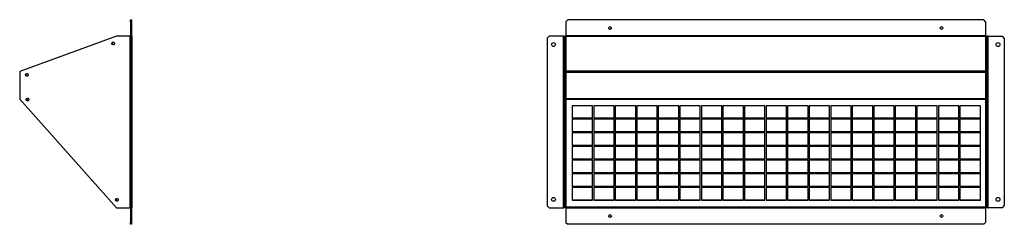
# Model space of a CAD drawing. Units: millimetres. Extents: x 396 to 4588, y 456 to 2504.
# Drawn here: x 396 to 2178, y 1339 to 1709 of the extents above; entities that cross this region are included whole.
import ezdxf

# ---------------------------------------------------------------- set-up
doc = ezdxf.new("R2010")
doc.units = ezdxf.units.MM

msp = doc.modelspace()

# ---------------------------------------------------------------- linework, layer by layer
at = {"color": 7, "linetype": 'Continuous', "lineweight": 25}
for p, q in [((596.9, 1708.9), (598.4, 1708.9)), ((596.9, 1705.3), (596.9, 1708.9)), ((596.9, 1705.3), (596.9, 1679.6)), ((598.4, 1705.3), (596.9, 1705.3)), ((598.4, 1708.9), (598.4, 1705.3)), ((598.4, 1705.3), (598.4, 1679.6)), ((1388.2, 1708.9), (1384.7, 1705.3)), ((1384.7, 1705.3), (1384.7, 1679.6)), ((2141.2, 1708.9), (1388.2, 1708.9)), ((2144.7, 1705.3), (2141.2, 1708.9)), ((2144.7, 1705.3), (2144.7, 1679.6)), ((571.2, 1678.9), (396.2, 1615.2)), ((596.2, 1678.9), (571.2, 1678.9)), ((596.9, 1678.9), (596.2, 1678.9)), ((596.2, 1368.9), (596.2, 1678.9)), ((596.9, 1679.6), (598.4, 1679.6)), ((596.9, 1678.9), (598.4, 1678.9)), ((596.9, 1675.3), (596.9, 1678.9)), ((598.4, 1678.9), (599.2, 1678.9)), ((598.4, 1678.9), (598.4, 1675.3)), ((599.2, 1678.9), (599.2, 1368.9)), ((1354.5, 1678.9), (1351, 1675.3)), ((1380.2, 1678.9), (1354.5, 1678.9)), ((1380.2, 1678.9), (1380.2, 1368.9)), ((1381, 1678.9), (1380.2, 1678.9)), ((1382.5, 1678.9), (1381, 1678.9)), ((1381, 1678.9), (1381, 1615.2)), ((1382.5, 1678.9), (1382.5, 1615.2)), ((2144.7, 1679.6), (1384.7, 1679.6)), ((1384.7, 1679.6), (1384.7, 1678.9)), ((2144.7, 1678.9), (1384.7, 1678.9)), ((1384.7, 1678.9), (1384.7, 1678.7)), ((2144.7, 1678.7), (1384.7, 1678.7)), ((1384.7, 1678.7), (1384.7, 1615.7)), ((2144.7, 1679.6), (2144.7, 1678.9)), ((2144.7, 1678.9), (2144.7, 1678.7)), ((2144.7, 1678.7), (2144.7, 1615.7)), ((2148.5, 1678.9), (2147, 1678.9)), ((2147, 1678.9), (2147, 1615.2)), ((2148.5, 1678.9), (2148.5, 1615.2)), ((2149.2, 1678.9), (2148.5, 1678.9)), ((2149.2, 1368.9), (2149.2, 1678.9)), ((2149.2, 1678.9), (2174.9, 1678.9)), ((2178.5, 1675.3), (2174.9, 1678.9)), ((598.4, 1675.3), (596.9, 1675.3)), ((596.9, 1675.3), (596.9, 1372.4)), ((598.4, 1675.3), (598.4, 1372.4)), ((1351, 1675.3), (1351, 1372.4)), ((2178.5, 1675.3), (2178.5, 1372.4)), ((396.2, 1615.2), (396.2, 1565.2)), ((1382.5, 1615.2), (1381, 1615.2)), ((1381, 1615.2), (1381, 1565.2)), ((1382.5, 1615.2), (1382.5, 1565.2)), ((1384, 1613.6), (1382.5, 1613.6)), ((1384, 1598.8), (1384, 1613.6)), ((2144.7, 1615.7), (1384.7, 1615.7)), ((1384.7, 1615.7), (1384.7, 1613.6)), ((2144.7, 1613.6), (1384.7, 1613.6)), ((1384.7, 1613.6), (1384.7, 1566)), ((2144.7, 1615.7), (2144.7, 1613.6)), ((2144.7, 1613.6), (2144.7, 1566)), ((2145.5, 1613.6), (2147, 1613.6)), ((2145.5, 1613.6), (2145.5, 1598.8)), ((2148.5, 1615.2), (2147, 1615.2)), ((2147, 1615.2), (2147, 1565.2)), ((2148.5, 1615.2), (2148.5, 1565.2)), ((1382.5, 1598.8), (1384, 1598.8)), ((1384, 1596.7), (1382.5, 1596.7)), ((1384, 1598.8), (1384, 1596.7)), ((2145.5, 1598.8), (2147, 1598.8)), ((2145.5, 1596.7), (2145.5, 1598.8)), ((2147, 1596.7), (2145.5, 1596.7)), ((1384, 1576.5), (1382.5, 1576.5)), ((1384, 1566), (1384, 1576.5)), ((2147, 1576.5), (2145.5, 1576.5)), ((2145.5, 1576.5), (2145.5, 1566)), ((396.2, 1565.2), (571.2, 1368.9)), ((1382.5, 1565.2), (1381, 1565.2)), ((1381, 1565.2), (1381, 1368.9)), ((1384, 1566), (1382.5, 1566)), ((1382.5, 1565.2), (1382.5, 1368.9)), ((2144.7, 1566), (1384.7, 1566)), ((1384.7, 1566), (1384.7, 1564.5)), ((2144.7, 1564.5), (1384.7, 1564.5)), ((1384.7, 1564.5), (1384.7, 1369.6)), ((1396.2, 1553.3), (1396.2, 1530.2)), ((1433.2, 1553.3), (1396.2, 1553.3)), ((1433.2, 1530.2), (1433.2, 1553.3)), ((1435.2, 1553.3), (1435.2, 1530.2)), ((1472.2, 1553.3), (1435.2, 1553.3)), ((1472.2, 1530.2), (1472.2, 1553.3)), ((1511.2, 1553.3), (1474.2, 1553.3)), ((1474.2, 1553.3), (1474.2, 1530.2)), ((1511.2, 1530.2), (1511.2, 1553.3)), ((1550.2, 1553.3), (1513.2, 1553.3)), ((1513.2, 1553.3), (1513.2, 1530.2)), ((1550.2, 1530.2), (1550.2, 1553.3)), ((1589.2, 1553.3), (1552.2, 1553.3)), ((1552.2, 1553.3), (1552.2, 1530.2)), ((1589.2, 1530.2), (1589.2, 1553.3)), ((1628.2, 1553.3), (1591.2, 1553.3)), ((1591.2, 1553.3), (1591.2, 1530.2)), ((1628.2, 1530.2), (1628.2, 1553.3)), ((1667.2, 1553.3), (1630.2, 1553.3)), ((1630.2, 1553.3), (1630.2, 1530.2)), ((1667.2, 1530.2), (1667.2, 1553.3)), ((1706.2, 1553.3), (1669.2, 1553.3)), ((1669.2, 1553.3), (1669.2, 1530.2)), ((1706.2, 1530.2), (1706.2, 1553.3)), ((1745.2, 1553.3), (1708.2, 1553.3)), ((1708.2, 1553.3), (1708.2, 1530.2)), ((1745.2, 1530.2), (1745.2, 1553.3)), ((1784.2, 1553.3), (1747.2, 1553.3)), ((1747.2, 1553.3), (1747.2, 1530.2)), ((1784.2, 1530.2), (1784.2, 1553.3)), ((1823.2, 1553.3), (1786.2, 1553.3)), ((1786.2, 1553.3), (1786.2, 1530.2)), ((1823.2, 1530.2), (1823.2, 1553.3)), ((1862.2, 1553.3), (1825.2, 1553.3)), ((1825.2, 1553.3), (1825.2, 1530.2)), ((1862.2, 1530.2), (1862.2, 1553.3)), ((1901.2, 1553.3), (1864.2, 1553.3)), ((1864.2, 1553.3), (1864.2, 1530.2)), ((1901.2, 1530.2), (1901.2, 1553.3)), ((1940.2, 1553.3), (1903.2, 1553.3)), ((1903.2, 1553.3), (1903.2, 1530.2)), ((1940.2, 1530.2), (1940.2, 1553.3)), ((1979.2, 1553.3), (1942.2, 1553.3)), ((1942.2, 1553.3), (1942.2, 1530.2)), ((1979.2, 1530.2), (1979.2, 1553.3)), ((2018.2, 1553.3), (1981.2, 1553.3)), ((1981.2, 1553.3), (1981.2, 1530.2)), ((2018.2, 1530.2), (2018.2, 1553.3)), ((2057.2, 1553.3), (2020.2, 1553.3)), ((2020.2, 1553.3), (2020.2, 1530.2)), ((2057.2, 1530.2), (2057.2, 1553.3)), ((2096.2, 1553.3), (2059.2, 1553.3)), ((2059.2, 1553.3), (2059.2, 1530.2)), ((2096.2, 1530.2), (2096.2, 1553.3)), ((2135.2, 1553.3), (2098.2, 1553.3)), ((2098.2, 1553.3), (2098.2, 1530.2)), ((2135.2, 1530.2), (2135.2, 1553.3)), ((2144.7, 1566), (2144.7, 1564.5)), ((2144.7, 1564.5), (2144.7, 1369.6)), ((2145.5, 1566), (2147, 1566)), ((2148.5, 1565.2), (2147, 1565.2)), ((2147, 1565.2), (2147, 1368.9)), ((2148.5, 1565.2), (2148.5, 1368.9)), ((1396.2, 1531.2), (1433.2, 1531.2)), ((1396.2, 1530.2), (1433.2, 1530.2)), ((1433.2, 1528.7), (1396.2, 1528.7)), ((1396.2, 1528.7), (1396.2, 1505.5)), ((1433.2, 1505.5), (1433.2, 1528.7)), ((1435.2, 1531.2), (1472.2, 1531.2)), ((1435.2, 1530.2), (1472.2, 1530.2)), ((1472.2, 1528.7), (1435.2, 1528.7)), ((1435.2, 1528.7), (1435.2, 1505.5)), ((1472.2, 1505.5), (1472.2, 1528.7)), ((1474.2, 1531.2), (1511.2, 1531.2)), ((1474.2, 1530.2), (1511.2, 1530.2)), ((1511.2, 1528.7), (1474.2, 1528.7)), ((1474.2, 1528.7), (1474.2, 1505.5)), ((1511.2, 1505.5), (1511.2, 1528.7)), ((1513.2, 1531.2), (1550.2, 1531.2)), ((1513.2, 1530.2), (1550.2, 1530.2)), ((1550.2, 1528.7), (1513.2, 1528.7)), ((1513.2, 1528.7), (1513.2, 1505.5)), ((1550.2, 1505.5), (1550.2, 1528.7)), ((1552.2, 1531.2), (1589.2, 1531.2)), ((1552.2, 1530.2), (1589.2, 1530.2)), ((1589.2, 1528.7), (1552.2, 1528.7)), ((1552.2, 1528.7), (1552.2, 1505.5)), ((1589.2, 1505.5), (1589.2, 1528.7)), ((1591.2, 1531.2), (1628.2, 1531.2)), ((1591.2, 1530.2), (1628.2, 1530.2)), ((1628.2, 1528.7), (1591.2, 1528.7)), ((1591.2, 1528.7), (1591.2, 1505.5)), ((1628.2, 1505.5), (1628.2, 1528.7)), ((1630.2, 1531.2), (1667.2, 1531.2)), ((1630.2, 1530.2), (1667.2, 1530.2)), ((1667.2, 1528.7), (1630.2, 1528.7)), ((1630.2, 1528.7), (1630.2, 1505.5)), ((1667.2, 1505.5), (1667.2, 1528.7)), ((1669.2, 1531.2), (1706.2, 1531.2)), ((1669.2, 1530.2), (1706.2, 1530.2)), ((1706.2, 1528.7), (1669.2, 1528.7)), ((1669.2, 1528.7), (1669.2, 1505.5)), ((1706.2, 1505.5), (1706.2, 1528.7)), ((1708.2, 1531.2), (1745.2, 1531.2)), ((1708.2, 1530.2), (1745.2, 1530.2)), ((1745.2, 1528.7), (1708.2, 1528.7)), ((1708.2, 1528.7), (1708.2, 1505.5)), ((1745.2, 1505.5), (1745.2, 1528.7)), ((1747.2, 1531.2), (1784.2, 1531.2)), ((1747.2, 1530.2), (1784.2, 1530.2)), ((1784.2, 1528.7), (1747.2, 1528.7)), ((1747.2, 1528.7), (1747.2, 1505.5)), ((1784.2, 1505.5), (1784.2, 1528.7)), ((1786.2, 1531.2), (1823.2, 1531.2)), ((1786.2, 1530.2), (1823.2, 1530.2)), ((1823.2, 1528.7), (1786.2, 1528.7)), ((1786.2, 1528.7), (1786.2, 1505.5)), ((1823.2, 1505.5), (1823.2, 1528.7)), ((1825.2, 1531.2), (1862.2, 1531.2)), ((1825.2, 1530.2), (1862.2, 1530.2)), ((1862.2, 1528.7), (1825.2, 1528.7)), ((1825.2, 1528.7), (1825.2, 1505.5)), ((1862.2, 1505.5), (1862.2, 1528.7)), ((1864.2, 1531.2), (1901.2, 1531.2)), ((1864.2, 1530.2), (1901.2, 1530.2)), ((1901.2, 1528.7), (1864.2, 1528.7)), ((1864.2, 1528.7), (1864.2, 1505.5)), ((1901.2, 1505.5), (1901.2, 1528.7)), ((1903.2, 1531.2), (1940.2, 1531.2)), ((1903.2, 1530.2), (1940.2, 1530.2)), ((1940.2, 1528.7), (1903.2, 1528.7)), ((1903.2, 1528.7), (1903.2, 1505.5)), ((1940.2, 1505.5), (1940.2, 1528.7)), ((1942.2, 1531.2), (1979.2, 1531.2)), ((1942.2, 1530.2), (1979.2, 1530.2)), ((1979.2, 1528.7), (1942.2, 1528.7)), ((1942.2, 1528.7), (1942.2, 1505.5)), ((1979.2, 1505.5), (1979.2, 1528.7)), ((1981.2, 1531.2), (2018.2, 1531.2)), ((1981.2, 1530.2), (2018.2, 1530.2)), ((2018.2, 1528.7), (1981.2, 1528.7)), ((1981.2, 1528.7), (1981.2, 1505.5)), ((2018.2, 1505.5), (2018.2, 1528.7)), ((2020.2, 1531.2), (2057.2, 1531.2)), ((2020.2, 1530.2), (2057.2, 1530.2)), ((2057.2, 1528.7), (2020.2, 1528.7)), ((2020.2, 1528.7), (2020.2, 1505.5)), ((2057.2, 1505.5), (2057.2, 1528.7)), ((2059.2, 1531.2), (2096.2, 1531.2)), ((2059.2, 1530.2), (2096.2, 1530.2)), ((2096.2, 1528.7), (2059.2, 1528.7)), ((2059.2, 1528.7), (2059.2, 1505.5)), ((2096.2, 1505.5), (2096.2, 1528.7)), ((2098.2, 1531.2), (2135.2, 1531.2)), ((2098.2, 1530.2), (2135.2, 1530.2)), ((2135.2, 1528.7), (2098.2, 1528.7)), ((2098.2, 1528.7), (2098.2, 1505.5)), ((2135.2, 1505.5), (2135.2, 1528.7)), ((1396.2, 1506.5), (1433.2, 1506.5)), ((1396.2, 1505.5), (1433.2, 1505.5)), ((1433.2, 1504), (1396.2, 1504)), ((1396.2, 1504), (1396.2, 1480.9)), ((1433.2, 1480.9), (1433.2, 1504)), ((1435.2, 1506.5), (1472.2, 1506.5)), ((1435.2, 1505.5), (1472.2, 1505.5)), ((1472.2, 1504), (1435.2, 1504)), ((1435.2, 1504), (1435.2, 1480.9)), ((1472.2, 1480.9), (1472.2, 1504)), ((1474.2, 1506.5), (1511.2, 1506.5)), ((1474.2, 1505.5), (1511.2, 1505.5)), ((1511.2, 1504), (1474.2, 1504)), ((1474.2, 1504), (1474.2, 1480.9)), ((1511.2, 1480.9), (1511.2, 1504)), ((1513.2, 1506.5), (1550.2, 1506.5)), ((1513.2, 1505.5), (1550.2, 1505.5)), ((1550.2, 1504), (1513.2, 1504)), ((1513.2, 1504), (1513.2, 1480.9)), ((1550.2, 1480.9), (1550.2, 1504)), ((1552.2, 1506.5), (1589.2, 1506.5)), ((1552.2, 1505.5), (1589.2, 1505.5)), ((1589.2, 1504), (1552.2, 1504)), ((1552.2, 1504), (1552.2, 1480.9)), ((1589.2, 1480.9), (1589.2, 1504)), ((1591.2, 1506.5), (1628.2, 1506.5)), ((1591.2, 1505.5), (1628.2, 1505.5)), ((1628.2, 1504), (1591.2, 1504)), ((1591.2, 1504), (1591.2, 1480.9)), ((1628.2, 1480.9), (1628.2, 1504)), ((1630.2, 1506.5), (1667.2, 1506.5)), ((1630.2, 1505.5), (1667.2, 1505.5)), ((1667.2, 1504), (1630.2, 1504)), ((1630.2, 1504), (1630.2, 1480.9)), ((1667.2, 1480.9), (1667.2, 1504)), ((1669.2, 1506.5), (1706.2, 1506.5)), ((1669.2, 1505.5), (1706.2, 1505.5)), ((1706.2, 1504), (1669.2, 1504)), ((1669.2, 1504), (1669.2, 1480.9)), ((1706.2, 1480.9), (1706.2, 1504)), ((1708.2, 1506.5), (1745.2, 1506.5)), ((1708.2, 1505.5), (1745.2, 1505.5)), ((1745.2, 1504), (1708.2, 1504)), ((1708.2, 1504), (1708.2, 1480.9)), ((1745.2, 1480.9), (1745.2, 1504)), ((1747.2, 1506.5), (1784.2, 1506.5)), ((1747.2, 1505.5), (1784.2, 1505.5)), ((1784.2, 1504), (1747.2, 1504)), ((1747.2, 1504), (1747.2, 1480.9)), ((1784.2, 1480.9), (1784.2, 1504)), ((1786.2, 1506.5), (1823.2, 1506.5)), ((1786.2, 1505.5), (1823.2, 1505.5)), ((1823.2, 1504), (1786.2, 1504)), ((1786.2, 1504), (1786.2, 1480.9)), ((1823.2, 1480.9), (1823.2, 1504)), ((1825.2, 1506.5), (1862.2, 1506.5)), ((1825.2, 1505.5), (1862.2, 1505.5)), ((1862.2, 1504), (1825.2, 1504)), ((1825.2, 1504), (1825.2, 1480.9)), ((1862.2, 1480.9), (1862.2, 1504)), ((1864.2, 1506.5), (1901.2, 1506.5)), ((1864.2, 1505.5), (1901.2, 1505.5)), ((1901.2, 1504), (1864.2, 1504)), ((1864.2, 1504), (1864.2, 1480.9)), ((1901.2, 1480.9), (1901.2, 1504)), ((1903.2, 1506.5), (1940.2, 1506.5)), ((1903.2, 1505.5), (1940.2, 1505.5)), ((1940.2, 1504), (1903.2, 1504)), ((1903.2, 1504), (1903.2, 1480.9)), ((1940.2, 1480.9), (1940.2, 1504)), ((1942.2, 1506.5), (1979.2, 1506.5)), ((1942.2, 1505.5), (1979.2, 1505.5)), ((1979.2, 1504), (1942.2, 1504)), ((1942.2, 1504), (1942.2, 1480.9)), ((1979.2, 1480.9), (1979.2, 1504)), ((1981.2, 1506.5), (2018.2, 1506.5)), ((1981.2, 1505.5), (2018.2, 1505.5)), ((2018.2, 1504), (1981.2, 1504)), ((1981.2, 1504), (1981.2, 1480.9)), ((2018.2, 1480.9), (2018.2, 1504)), ((2020.2, 1506.5), (2057.2, 1506.5)), ((2020.2, 1505.5), (2057.2, 1505.5)), ((2057.2, 1504), (2020.2, 1504)), ((2020.2, 1504), (2020.2, 1480.9)), ((2057.2, 1480.9), (2057.2, 1504)), ((2059.2, 1506.5), (2096.2, 1506.5)), ((2059.2, 1505.5), (2096.2, 1505.5)), ((2096.2, 1504), (2059.2, 1504)), ((2059.2, 1504), (2059.2, 1480.9)), ((2096.2, 1480.9), (2096.2, 1504)), ((2098.2, 1506.5), (2135.2, 1506.5)), ((2098.2, 1505.5), (2135.2, 1505.5)), ((2135.2, 1504), (2098.2, 1504)), ((2098.2, 1504), (2098.2, 1480.9)), ((2135.2, 1480.9), (2135.2, 1504)), ((1396.2, 1481.9), (1433.2, 1481.9)), ((1396.2, 1480.9), (1433.2, 1480.9)), ((1433.2, 1479.4), (1396.2, 1479.4)), ((1396.2, 1479.4), (1396.2, 1456.3)), ((1433.2, 1456.3), (1433.2, 1479.4)), ((1435.2, 1481.9), (1472.2, 1481.9)), ((1435.2, 1480.9), (1472.2, 1480.9)), ((1472.2, 1479.4), (1435.2, 1479.4)), ((1435.2, 1479.4), (1435.2, 1456.3)), ((1472.2, 1456.3), (1472.2, 1479.4)), ((1474.2, 1481.9), (1511.2, 1481.9)), ((1474.2, 1480.9), (1511.2, 1480.9)), ((1511.2, 1479.4), (1474.2, 1479.4)), ((1474.2, 1479.4), (1474.2, 1456.3)), ((1511.2, 1456.3), (1511.2, 1479.4)), ((1513.2, 1481.9), (1550.2, 1481.9)), ((1513.2, 1480.9), (1550.2, 1480.9)), ((1550.2, 1479.4), (1513.2, 1479.4)), ((1513.2, 1479.4), (1513.2, 1456.3)), ((1550.2, 1456.3), (1550.2, 1479.4)), ((1552.2, 1481.9), (1589.2, 1481.9)), ((1552.2, 1480.9), (1589.2, 1480.9)), ((1589.2, 1479.4), (1552.2, 1479.4)), ((1552.2, 1479.4), (1552.2, 1456.3)), ((1589.2, 1456.3), (1589.2, 1479.4)), ((1591.2, 1481.9), (1628.2, 1481.9)), ((1591.2, 1480.9), (1628.2, 1480.9)), ((1628.2, 1479.4), (1591.2, 1479.4)), ((1591.2, 1479.4), (1591.2, 1456.3)), ((1628.2, 1456.3), (1628.2, 1479.4)), ((1630.2, 1481.9), (1667.2, 1481.9)), ((1630.2, 1480.9), (1667.2, 1480.9)), ((1667.2, 1479.4), (1630.2, 1479.4)), ((1630.2, 1479.4), (1630.2, 1456.3)), ((1667.2, 1456.3), (1667.2, 1479.4)), ((1669.2, 1481.9), (1706.2, 1481.9)), ((1669.2, 1480.9), (1706.2, 1480.9)), ((1706.2, 1479.4), (1669.2, 1479.4)), ((1669.2, 1479.4), (1669.2, 1456.3)), ((1706.2, 1456.3), (1706.2, 1479.4)), ((1708.2, 1481.9), (1745.2, 1481.9)), ((1708.2, 1480.9), (1745.2, 1480.9)), ((1745.2, 1479.4), (1708.2, 1479.4)), ((1708.2, 1479.4), (1708.2, 1456.3)), ((1745.2, 1456.3), (1745.2, 1479.4)), ((1747.2, 1481.9), (1784.2, 1481.9)), ((1747.2, 1480.9), (1784.2, 1480.9)), ((1784.2, 1479.4), (1747.2, 1479.4)), ((1747.2, 1479.4), (1747.2, 1456.3)), ((1784.2, 1456.3), (1784.2, 1479.4)), ((1786.2, 1481.9), (1823.2, 1481.9)), ((1786.2, 1480.9), (1823.2, 1480.9)), ((1823.2, 1479.4), (1786.2, 1479.4)), ((1786.2, 1479.4), (1786.2, 1456.3)), ((1823.2, 1456.3), (1823.2, 1479.4)), ((1825.2, 1481.9), (1862.2, 1481.9)), ((1825.2, 1480.9), (1862.2, 1480.9)), ((1862.2, 1479.4), (1825.2, 1479.4)), ((1825.2, 1479.4), (1825.2, 1456.3)), ((1862.2, 1456.3), (1862.2, 1479.4)), ((1864.2, 1481.9), (1901.2, 1481.9)), ((1864.2, 1480.9), (1901.2, 1480.9)), ((1901.2, 1479.4), (1864.2, 1479.4)), ((1864.2, 1479.4), (1864.2, 1456.3)), ((1901.2, 1456.3), (1901.2, 1479.4)), ((1903.2, 1481.9), (1940.2, 1481.9)), ((1903.2, 1480.9), (1940.2, 1480.9)), ((1940.2, 1479.4), (1903.2, 1479.4)), ((1903.2, 1479.4), (1903.2, 1456.3)), ((1940.2, 1456.3), (1940.2, 1479.4)), ((1942.2, 1481.9), (1979.2, 1481.9)), ((1942.2, 1480.9), (1979.2, 1480.9)), ((1979.2, 1479.4), (1942.2, 1479.4)), ((1942.2, 1479.4), (1942.2, 1456.3)), ((1979.2, 1456.3), (1979.2, 1479.4)), ((1981.2, 1481.9), (2018.2, 1481.9)), ((1981.2, 1480.9), (2018.2, 1480.9)), ((2018.2, 1479.4), (1981.2, 1479.4)), ((1981.2, 1479.4), (1981.2, 1456.3)), ((2018.2, 1456.3), (2018.2, 1479.4)), ((2020.2, 1481.9), (2057.2, 1481.9)), ((2020.2, 1480.9), (2057.2, 1480.9)), ((2057.2, 1479.4), (2020.2, 1479.4)), ((2020.2, 1479.4), (2020.2, 1456.3)), ((2057.2, 1456.3), (2057.2, 1479.4)), ((2059.2, 1481.9), (2096.2, 1481.9)), ((2059.2, 1480.9), (2096.2, 1480.9)), ((2096.2, 1479.4), (2059.2, 1479.4)), ((2059.2, 1479.4), (2059.2, 1456.3)), ((2096.2, 1456.3), (2096.2, 1479.4)), ((2098.2, 1481.9), (2135.2, 1481.9)), ((2098.2, 1480.9), (2135.2, 1480.9)), ((2135.2, 1479.4), (2098.2, 1479.4)), ((2098.2, 1479.4), (2098.2, 1456.3)), ((2135.2, 1456.3), (2135.2, 1479.4)), ((1396.2, 1457.3), (1433.2, 1457.3)), ((1396.2, 1456.3), (1433.2, 1456.3)), ((1433.2, 1454.8), (1396.2, 1454.8)), ((1396.2, 1454.8), (1396.2, 1431.6)), ((1433.2, 1431.6), (1433.2, 1454.8)), ((1435.2, 1457.3), (1472.2, 1457.3)), ((1435.2, 1456.3), (1472.2, 1456.3)), ((1472.2, 1454.8), (1435.2, 1454.8)), ((1435.2, 1454.8), (1435.2, 1431.6)), ((1472.2, 1431.6), (1472.2, 1454.8)), ((1474.2, 1457.3), (1511.2, 1457.3)), ((1474.2, 1456.3), (1511.2, 1456.3)), ((1511.2, 1454.8), (1474.2, 1454.8)), ((1474.2, 1454.8), (1474.2, 1431.6)), ((1511.2, 1431.6), (1511.2, 1454.8)), ((1513.2, 1457.3), (1550.2, 1457.3)), ((1513.2, 1456.3), (1550.2, 1456.3)), ((1550.2, 1454.8), (1513.2, 1454.8)), ((1513.2, 1454.8), (1513.2, 1431.6)), ((1550.2, 1431.6), (1550.2, 1454.8)), ((1552.2, 1457.3), (1589.2, 1457.3)), ((1552.2, 1456.3), (1589.2, 1456.3)), ((1589.2, 1454.8), (1552.2, 1454.8)), ((1552.2, 1454.8), (1552.2, 1431.6)), ((1589.2, 1431.6), (1589.2, 1454.8)), ((1591.2, 1457.3), (1628.2, 1457.3)), ((1591.2, 1456.3), (1628.2, 1456.3)), ((1628.2, 1454.8), (1591.2, 1454.8)), ((1591.2, 1454.8), (1591.2, 1431.6)), ((1628.2, 1431.6), (1628.2, 1454.8)), ((1630.2, 1457.3), (1667.2, 1457.3)), ((1630.2, 1456.3), (1667.2, 1456.3)), ((1667.2, 1454.8), (1630.2, 1454.8)), ((1630.2, 1454.8), (1630.2, 1431.6)), ((1667.2, 1431.6), (1667.2, 1454.8)), ((1669.2, 1457.3), (1706.2, 1457.3)), ((1669.2, 1456.3), (1706.2, 1456.3)), ((1706.2, 1454.8), (1669.2, 1454.8)), ((1669.2, 1454.8), (1669.2, 1431.6)), ((1706.2, 1431.6), (1706.2, 1454.8)), ((1708.2, 1457.3), (1745.2, 1457.3)), ((1708.2, 1456.3), (1745.2, 1456.3)), ((1745.2, 1454.8), (1708.2, 1454.8)), ((1708.2, 1454.8), (1708.2, 1431.6)), ((1745.2, 1431.6), (1745.2, 1454.8)), ((1747.2, 1457.3), (1784.2, 1457.3)), ((1747.2, 1456.3), (1784.2, 1456.3)), ((1784.2, 1454.8), (1747.2, 1454.8)), ((1747.2, 1454.8), (1747.2, 1431.6)), ((1784.2, 1431.6), (1784.2, 1454.8)), ((1786.2, 1457.3), (1823.2, 1457.3)), ((1786.2, 1456.3), (1823.2, 1456.3)), ((1823.2, 1454.8), (1786.2, 1454.8)), ((1786.2, 1454.8), (1786.2, 1431.6)), ((1823.2, 1431.6), (1823.2, 1454.8)), ((1825.2, 1457.3), (1862.2, 1457.3)), ((1825.2, 1456.3), (1862.2, 1456.3)), ((1862.2, 1454.8), (1825.2, 1454.8)), ((1825.2, 1454.8), (1825.2, 1431.6)), ((1862.2, 1431.6), (1862.2, 1454.8)), ((1864.2, 1457.3), (1901.2, 1457.3)), ((1864.2, 1456.3), (1901.2, 1456.3)), ((1901.2, 1454.8), (1864.2, 1454.8)), ((1864.2, 1454.8), (1864.2, 1431.6)), ((1901.2, 1431.6), (1901.2, 1454.8)), ((1903.2, 1457.3), (1940.2, 1457.3)), ((1903.2, 1456.3), (1940.2, 1456.3)), ((1940.2, 1454.8), (1903.2, 1454.8)), ((1903.2, 1454.8), (1903.2, 1431.6)), ((1940.2, 1431.6), (1940.2, 1454.8)), ((1942.2, 1457.3), (1979.2, 1457.3)), ((1942.2, 1456.3), (1979.2, 1456.3)), ((1979.2, 1454.8), (1942.2, 1454.8)), ((1942.2, 1454.8), (1942.2, 1431.6)), ((1979.2, 1431.6), (1979.2, 1454.8)), ((1981.2, 1457.3), (2018.2, 1457.3)), ((1981.2, 1456.3), (2018.2, 1456.3)), ((2018.2, 1454.8), (1981.2, 1454.8)), ((1981.2, 1454.8), (1981.2, 1431.6)), ((2018.2, 1431.6), (2018.2, 1454.8)), ((2020.2, 1457.3), (2057.2, 1457.3)), ((2020.2, 1456.3), (2057.2, 1456.3)), ((2057.2, 1454.8), (2020.2, 1454.8)), ((2020.2, 1454.8), (2020.2, 1431.6)), ((2057.2, 1431.6), (2057.2, 1454.8)), ((2059.2, 1457.3), (2096.2, 1457.3)), ((2059.2, 1456.3), (2096.2, 1456.3)), ((2096.2, 1454.8), (2059.2, 1454.8)), ((2059.2, 1454.8), (2059.2, 1431.6)), ((2096.2, 1431.6), (2096.2, 1454.8)), ((2098.2, 1457.3), (2135.2, 1457.3)), ((2098.2, 1456.3), (2135.2, 1456.3)), ((2135.2, 1454.8), (2098.2, 1454.8)), ((2098.2, 1454.8), (2098.2, 1431.6)), ((2135.2, 1431.6), (2135.2, 1454.8)), ((1396.2, 1432.6), (1433.2, 1432.6)), ((1396.2, 1431.6), (1433.2, 1431.6)), ((1433.2, 1430.1), (1396.2, 1430.1)), ((1396.2, 1430.1), (1396.2, 1407)), ((1433.2, 1407), (1433.2, 1430.1)), ((1435.2, 1432.6), (1472.2, 1432.6)), ((1435.2, 1431.6), (1472.2, 1431.6)), ((1472.2, 1430.1), (1435.2, 1430.1)), ((1435.2, 1430.1), (1435.2, 1407)), ((1472.2, 1407), (1472.2, 1430.1)), ((1474.2, 1432.6), (1511.2, 1432.6)), ((1474.2, 1431.6), (1511.2, 1431.6)), ((1511.2, 1430.1), (1474.2, 1430.1)), ((1474.2, 1430.1), (1474.2, 1407)), ((1511.2, 1407), (1511.2, 1430.1)), ((1513.2, 1432.6), (1550.2, 1432.6)), ((1513.2, 1431.6), (1550.2, 1431.6)), ((1550.2, 1430.1), (1513.2, 1430.1)), ((1513.2, 1430.1), (1513.2, 1407)), ((1550.2, 1407), (1550.2, 1430.1)), ((1552.2, 1432.6), (1589.2, 1432.6)), ((1552.2, 1431.6), (1589.2, 1431.6)), ((1589.2, 1430.1), (1552.2, 1430.1)), ((1552.2, 1430.1), (1552.2, 1407)), ((1589.2, 1407), (1589.2, 1430.1)), ((1591.2, 1432.6), (1628.2, 1432.6)), ((1591.2, 1431.6), (1628.2, 1431.6)), ((1628.2, 1430.1), (1591.2, 1430.1)), ((1591.2, 1430.1), (1591.2, 1407)), ((1628.2, 1407), (1628.2, 1430.1)), ((1630.2, 1432.6), (1667.2, 1432.6)), ((1630.2, 1431.6), (1667.2, 1431.6)), ((1667.2, 1430.1), (1630.2, 1430.1)), ((1630.2, 1430.1), (1630.2, 1407)), ((1667.2, 1407), (1667.2, 1430.1)), ((1669.2, 1432.6), (1706.2, 1432.6)), ((1669.2, 1431.6), (1706.2, 1431.6)), ((1706.2, 1430.1), (1669.2, 1430.1)), ((1669.2, 1430.1), (1669.2, 1407)), ((1706.2, 1407), (1706.2, 1430.1)), ((1708.2, 1432.6), (1745.2, 1432.6)), ((1708.2, 1431.6), (1745.2, 1431.6)), ((1745.2, 1430.1), (1708.2, 1430.1)), ((1708.2, 1430.1), (1708.2, 1407)), ((1745.2, 1407), (1745.2, 1430.1)), ((1747.2, 1432.6), (1784.2, 1432.6)), ((1747.2, 1431.6), (1784.2, 1431.6)), ((1784.2, 1430.1), (1747.2, 1430.1)), ((1747.2, 1430.1), (1747.2, 1407)), ((1784.2, 1407), (1784.2, 1430.1)), ((1786.2, 1432.6), (1823.2, 1432.6)), ((1786.2, 1431.6), (1823.2, 1431.6)), ((1823.2, 1430.1), (1786.2, 1430.1)), ((1786.2, 1430.1), (1786.2, 1407)), ((1823.2, 1407), (1823.2, 1430.1)), ((1825.2, 1432.6), (1862.2, 1432.6)), ((1825.2, 1431.6), (1862.2, 1431.6)), ((1862.2, 1430.1), (1825.2, 1430.1)), ((1825.2, 1430.1), (1825.2, 1407)), ((1862.2, 1407), (1862.2, 1430.1)), ((1864.2, 1432.6), (1901.2, 1432.6)), ((1864.2, 1431.6), (1901.2, 1431.6)), ((1901.2, 1430.1), (1864.2, 1430.1)), ((1864.2, 1430.1), (1864.2, 1407)), ((1901.2, 1407), (1901.2, 1430.1)), ((1903.2, 1432.6), (1940.2, 1432.6)), ((1903.2, 1431.6), (1940.2, 1431.6)), ((1940.2, 1430.1), (1903.2, 1430.1)), ((1903.2, 1430.1), (1903.2, 1407)), ((1940.2, 1407), (1940.2, 1430.1)), ((1942.2, 1432.6), (1979.2, 1432.6)), ((1942.2, 1431.6), (1979.2, 1431.6)), ((1979.2, 1430.1), (1942.2, 1430.1)), ((1942.2, 1430.1), (1942.2, 1407)), ((1979.2, 1407), (1979.2, 1430.1)), ((1981.2, 1432.6), (2018.2, 1432.6)), ((1981.2, 1431.6), (2018.2, 1431.6)), ((2018.2, 1430.1), (1981.2, 1430.1)), ((1981.2, 1430.1), (1981.2, 1407)), ((2018.2, 1407), (2018.2, 1430.1)), ((2020.2, 1432.6), (2057.2, 1432.6)), ((2020.2, 1431.6), (2057.2, 1431.6)), ((2057.2, 1430.1), (2020.2, 1430.1)), ((2020.2, 1430.1), (2020.2, 1407)), ((2057.2, 1407), (2057.2, 1430.1)), ((2059.2, 1432.6), (2096.2, 1432.6)), ((2059.2, 1431.6), (2096.2, 1431.6)), ((2096.2, 1430.1), (2059.2, 1430.1)), ((2059.2, 1430.1), (2059.2, 1407)), ((2096.2, 1407), (2096.2, 1430.1)), ((2098.2, 1432.6), (2135.2, 1432.6)), ((2098.2, 1431.6), (2135.2, 1431.6)), ((2135.2, 1430.1), (2098.2, 1430.1)), ((2098.2, 1430.1), (2098.2, 1407)), ((2135.2, 1407), (2135.2, 1430.1)), ((1396.2, 1408), (1433.2, 1408)), ((1396.2, 1407), (1433.2, 1407)), ((1433.2, 1405.5), (1396.2, 1405.5)), ((1396.2, 1405.5), (1396.2, 1382.4)), ((1433.2, 1382.4), (1433.2, 1405.5)), ((1435.2, 1408), (1472.2, 1408)), ((1435.2, 1407), (1472.2, 1407)), ((1472.2, 1405.5), (1435.2, 1405.5)), ((1435.2, 1405.5), (1435.2, 1382.4)), ((1472.2, 1382.4), (1472.2, 1405.5)), ((1474.2, 1408), (1511.2, 1408)), ((1474.2, 1407), (1511.2, 1407)), ((1511.2, 1405.5), (1474.2, 1405.5)), ((1474.2, 1405.5), (1474.2, 1382.4)), ((1511.2, 1382.4), (1511.2, 1405.5)), ((1513.2, 1408), (1550.2, 1408)), ((1513.2, 1407), (1550.2, 1407)), ((1550.2, 1405.5), (1513.2, 1405.5)), ((1513.2, 1405.5), (1513.2, 1382.4)), ((1550.2, 1382.4), (1550.2, 1405.5)), ((1552.2, 1408), (1589.2, 1408)), ((1552.2, 1407), (1589.2, 1407)), ((1589.2, 1405.5), (1552.2, 1405.5)), ((1552.2, 1405.5), (1552.2, 1382.4)), ((1589.2, 1382.4), (1589.2, 1405.5)), ((1591.2, 1408), (1628.2, 1408)), ((1591.2, 1407), (1628.2, 1407)), ((1628.2, 1405.5), (1591.2, 1405.5)), ((1591.2, 1405.5), (1591.2, 1382.4)), ((1628.2, 1382.4), (1628.2, 1405.5)), ((1630.2, 1408), (1667.2, 1408)), ((1630.2, 1407), (1667.2, 1407)), ((1667.2, 1405.5), (1630.2, 1405.5)), ((1630.2, 1405.5), (1630.2, 1382.4)), ((1667.2, 1382.4), (1667.2, 1405.5)), ((1669.2, 1408), (1706.2, 1408)), ((1669.2, 1407), (1706.2, 1407)), ((1706.2, 1405.5), (1669.2, 1405.5)), ((1669.2, 1405.5), (1669.2, 1382.4)), ((1706.2, 1382.4), (1706.2, 1405.5)), ((1708.2, 1408), (1745.2, 1408)), ((1708.2, 1407), (1745.2, 1407)), ((1745.2, 1405.5), (1708.2, 1405.5)), ((1708.2, 1405.5), (1708.2, 1382.4)), ((1745.2, 1382.4), (1745.2, 1405.5)), ((1747.2, 1408), (1784.2, 1408)), ((1747.2, 1407), (1784.2, 1407)), ((1784.2, 1405.5), (1747.2, 1405.5)), ((1747.2, 1405.5), (1747.2, 1382.4)), ((1784.2, 1382.4), (1784.2, 1405.5)), ((1786.2, 1408), (1823.2, 1408)), ((1786.2, 1407), (1823.2, 1407)), ((1823.2, 1405.5), (1786.2, 1405.5)), ((1786.2, 1405.5), (1786.2, 1382.4)), ((1823.2, 1382.4), (1823.2, 1405.5)), ((1825.2, 1408), (1862.2, 1408)), ((1825.2, 1407), (1862.2, 1407)), ((1862.2, 1405.5), (1825.2, 1405.5)), ((1825.2, 1405.5), (1825.2, 1382.4)), ((1862.2, 1382.4), (1862.2, 1405.5)), ((1864.2, 1408), (1901.2, 1408)), ((1864.2, 1407), (1901.2, 1407)), ((1901.2, 1405.5), (1864.2, 1405.5)), ((1864.2, 1405.5), (1864.2, 1382.4)), ((1901.2, 1382.4), (1901.2, 1405.5)), ((1903.2, 1408), (1940.2, 1408)), ((1903.2, 1407), (1940.2, 1407)), ((1940.2, 1405.5), (1903.2, 1405.5)), ((1903.2, 1405.5), (1903.2, 1382.4)), ((1940.2, 1382.4), (1940.2, 1405.5)), ((1942.2, 1408), (1979.2, 1408)), ((1942.2, 1407), (1979.2, 1407)), ((1979.2, 1405.5), (1942.2, 1405.5)), ((1942.2, 1405.5), (1942.2, 1382.4)), ((1979.2, 1382.4), (1979.2, 1405.5)), ((1981.2, 1408), (2018.2, 1408)), ((1981.2, 1407), (2018.2, 1407)), ((2018.2, 1405.5), (1981.2, 1405.5)), ((1981.2, 1405.5), (1981.2, 1382.4)), ((2018.2, 1382.4), (2018.2, 1405.5)), ((2020.2, 1408), (2057.2, 1408)), ((2020.2, 1407), (2057.2, 1407)), ((2057.2, 1405.5), (2020.2, 1405.5)), ((2020.2, 1405.5), (2020.2, 1382.4)), ((2057.2, 1382.4), (2057.2, 1405.5)), ((2059.2, 1408), (2096.2, 1408)), ((2059.2, 1407), (2096.2, 1407)), ((2096.2, 1405.5), (2059.2, 1405.5)), ((2059.2, 1405.5), (2059.2, 1382.4)), ((2096.2, 1382.4), (2096.2, 1405.5)), ((2098.2, 1408), (2135.2, 1408)), ((2098.2, 1407), (2135.2, 1407)), ((2135.2, 1405.5), (2098.2, 1405.5)), ((2098.2, 1405.5), (2098.2, 1382.4)), ((2135.2, 1382.4), (2135.2, 1405.5)), ((596.9, 1368.9), (596.9, 1372.4)), ((596.9, 1372.4), (598.4, 1372.4)), ((598.4, 1372.4), (598.4, 1368.9)), ((1351, 1372.4), (1354.5, 1368.9)), ((1396.2, 1383.4), (1433.2, 1383.4)), ((1396.2, 1382.4), (1433.2, 1382.4)), ((1435.2, 1383.4), (1472.2, 1383.4)), ((1435.2, 1382.4), (1472.2, 1382.4)), ((1474.2, 1383.4), (1511.2, 1383.4)), ((1474.2, 1382.4), (1511.2, 1382.4)), ((1513.2, 1383.4), (1550.2, 1383.4)), ((1513.2, 1382.4), (1550.2, 1382.4)), ((1552.2, 1383.4), (1589.2, 1383.4)), ((1552.2, 1382.4), (1589.2, 1382.4)), ((1591.2, 1383.4), (1628.2, 1383.4)), ((1591.2, 1382.4), (1628.2, 1382.4)), ((1630.2, 1383.4), (1667.2, 1383.4)), ((1630.2, 1382.4), (1667.2, 1382.4)), ((1669.2, 1383.4), (1706.2, 1383.4)), ((1669.2, 1382.4), (1706.2, 1382.4)), ((1708.2, 1383.4), (1745.2, 1383.4)), ((1708.2, 1382.4), (1745.2, 1382.4)), ((1747.2, 1383.4), (1784.2, 1383.4)), ((1747.2, 1382.4), (1784.2, 1382.4)), ((1786.2, 1383.4), (1823.2, 1383.4)), ((1786.2, 1382.4), (1823.2, 1382.4)), ((1825.2, 1383.4), (1862.2, 1383.4)), ((1825.2, 1382.4), (1862.2, 1382.4)), ((1864.2, 1383.4), (1901.2, 1383.4)), ((1864.2, 1382.4), (1901.2, 1382.4)), ((1903.2, 1383.4), (1940.2, 1383.4)), ((1903.2, 1382.4), (1940.2, 1382.4)), ((1942.2, 1383.4), (1979.2, 1383.4)), ((1942.2, 1382.4), (1979.2, 1382.4)), ((1981.2, 1383.4), (2018.2, 1383.4)), ((1981.2, 1382.4), (2018.2, 1382.4)), ((2020.2, 1383.4), (2057.2, 1383.4)), ((2020.2, 1382.4), (2057.2, 1382.4)), ((2059.2, 1383.4), (2096.2, 1383.4)), ((2059.2, 1382.4), (2096.2, 1382.4)), ((2098.2, 1383.4), (2135.2, 1383.4)), ((2098.2, 1382.4), (2135.2, 1382.4)), ((2174.9, 1368.9), (2178.5, 1372.4)), ((571.2, 1368.9), (596.2, 1368.9)), ((596.2, 1368.9), (596.9, 1368.9)), ((598.4, 1368.9), (596.9, 1368.9)), ((598.4, 1368.1), (596.9, 1368.1)), ((596.9, 1368.1), (596.9, 1342.4)), ((599.2, 1368.9), (598.4, 1368.9)), ((598.4, 1368.1), (598.4, 1342.4)), ((1354.5, 1368.9), (1380.2, 1368.9)), ((1380.2, 1368.9), (1381, 1368.9)), ((1382.5, 1368.9), (1381, 1368.9)), ((2144.7, 1369.6), (1384.7, 1369.6)), ((1384.7, 1369.6), (1384.7, 1368.9)), ((2144.7, 1368.9), (1384.7, 1368.9)), ((1384.7, 1368.9), (1384.7, 1368.1)), ((2144.7, 1368.1), (1384.7, 1368.1)), ((1384.7, 1368.1), (1384.7, 1342.4)), ((2144.7, 1369.6), (2144.7, 1368.9)), ((2144.7, 1368.9), (2144.7, 1368.1)), ((2144.7, 1368.1), (2144.7, 1342.4)), ((2148.5, 1368.9), (2147, 1368.9)), ((2148.5, 1368.9), (2149.2, 1368.9)), ((2174.9, 1368.9), (2149.2, 1368.9)), ((596.9, 1342.4), (598.4, 1342.4)), ((596.9, 1338.9), (596.9, 1342.4)), ((598.4, 1338.9), (596.9, 1338.9)), ((598.4, 1342.4), (598.4, 1338.9)), ((1384.7, 1342.4), (1388.2, 1338.9)), ((2141.2, 1338.9), (1388.2, 1338.9)), ((2141.2, 1338.9), (2144.7, 1342.4))]:
    msp.add_line(p, q, dxfattribs=at)
at = {"color": 7, "linetype": 'Continuous', "lineweight": 25, "flags": 128}
for points in [[(598.4, 1679.6), (598.4, 1679.2), (598.3, 1678.9)], [(567.1, 1667.7), (566.6, 1667.9), (565.8, 1668.1)], [(412.1, 1566.1), (412, 1566.1), (411.2, 1566.3)], [(598.3, 1368.9), (598.4, 1368.6), (598.4, 1368.1)]]:
    msp.add_lwpolyline(points, dxfattribs=at)
at = {"color": 7, "linetype": 'Continuous', "lineweight": 25}
for centre, radius in [((1464.7, 1693.9), 2.5), ((2064.7, 1693.9), 2.5), ((565.2, 1666.1), 2.5), ((1362.5, 1663.9), 3.5), ((2167, 1663.9), 3.5), ((409, 1609.2), 2.5), ((410.3, 1564.4), 2.5), ((572, 1383), 2.5), ((1362.5, 1383.9), 3.5), ((2167, 1383.9), 3.5), ((1464.7, 1353.9), 2.5), ((2064.7, 1353.9), 2.5)]:
    msp.add_circle(centre, radius, dxfattribs=at)
for centre, radius, start, end in [((596.2, 1679.6), 0.76, 270, 0), ((1384.6, 1676.5), 2.2, 88.2746, 178.1638), ((2144.8, 1676.5), 2.2, 1.8362, 91.7254), ((565.8, 1666), 2.1, 90, 299.0661), ((410.2, 1609.4), 2.1, 93.9485, 281.5405), ((1384.6, 1613.5), 2.2, 88.2746, 178.1638), ((1384.7, 1613.6), 0.738, 88.2746, 178.1638), ((2144.8, 1613.5), 2.2, 1.8362, 91.7254), ((2144.7, 1613.6), 0.738, 1.8362, 91.7254), ((411.2, 1564.2), 2.1, 90, 271.6341), ((1384.4, 1566.5), 2, 193.6696, 279.0478), ((1384.6, 1566.2), 0.673, 193.6696, 279.0478), ((2145, 1566.5), 2, 260.9522, 346.3304), ((2144.8, 1566.2), 0.673, 260.9522, 346.3304), ((572.5, 1383.2), 2.1, 76.8943, 328.9971), ((596.2, 1368.1), 0.76, 0, 90), ((1384.4, 1371.6), 2, 193.6696, 279.0478), ((2145, 1371.6), 2, 260.9522, 346.3304)]:
    msp.add_arc(centre, radius, start, end, dxfattribs=at)

doc.saveas('drawing.dxf')
